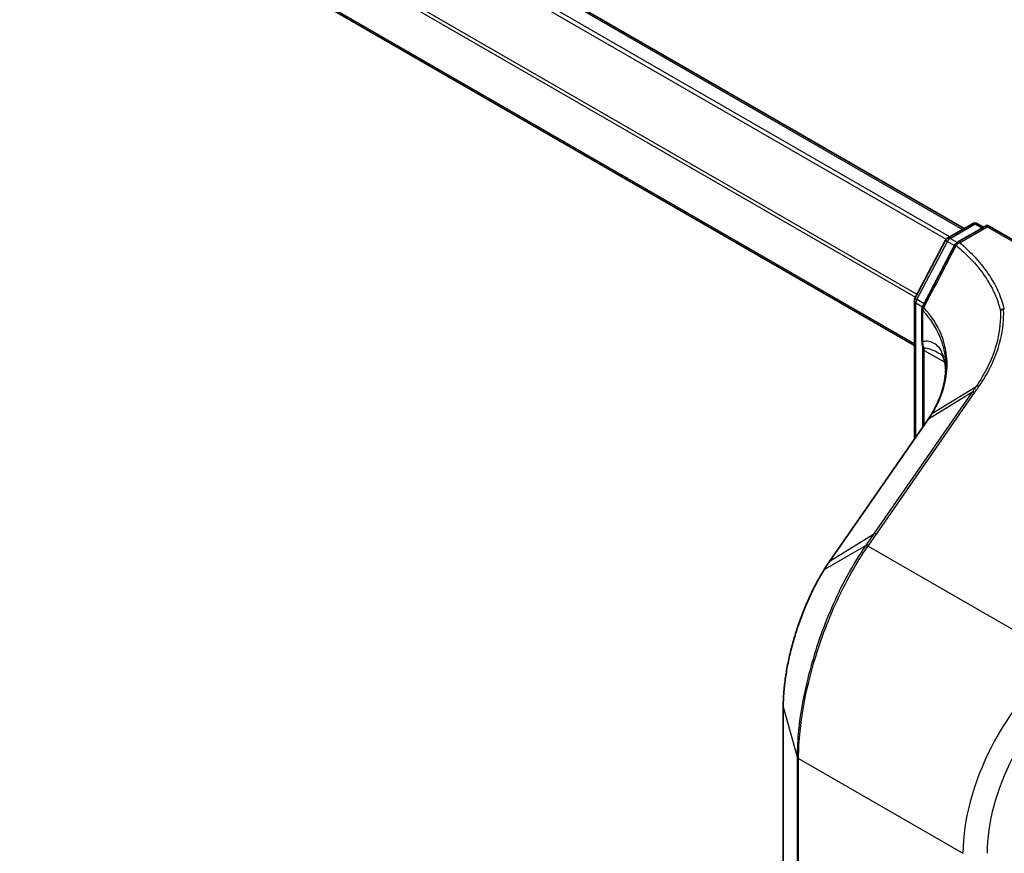
# Model space of a CAD drawing. Units: millimetres. Extents: x 7 to 8865, y 4 to 1690.
# Drawn here: x 36 to 41, y 87 to 91 of the extents above; entities that cross this region are included whole.
import ezdxf

# ---------------------------------------------------------------- set-up
doc = ezdxf.new("R2010")
doc.units = ezdxf.units.MM
doc.header["$LTSCALE"] = 0.5
doc.layers.add('Visible (ISO)', color=7, linetype='Continuous', lineweight=35)
doc.layers.add('Visible Narrow (ISO)', color=7, linetype='Continuous', lineweight=25)

msp = doc.modelspace()

# ---------------------------------------------------------------- linework, layer by layer
at = {"layer": 'Visible (ISO)'}
for p, q in [((18.55238, 102.5828), (40.89624, 89.68257)), ((18.32703, 102.00197), (40.65321, 89.11195)), ((40.81518, 89.63577), (40.93677, 89.70597)), ((40.96177, 89.70597), (40.99052, 89.68937)), ((41.0082, 89.69958), (40.861, 89.61459)), ((41.0082, 89.69958), (41.0082, 89.69112)), ((41.23872, 89.56649), (41.0082, 89.69958)), ((40.65608, 89.34129), (40.80555, 89.62575)), ((40.65321, 88.65427), (40.65321, 89.32967)), ((40.69055, 89.28924), (40.69055, 89.13594)), ((40.69446, 89.09788), (40.69446, 88.71374)), ((40.71839, 88.74824), (40.23923, 88.05742)), ((40.73807, 88.77852), (40.73807, 88.77852)), ((40.0139, 87.35097), (40.0139, 74.08153))]:
    msp.add_line(p, q, dxfattribs=at)
for centre, start, end in [((40.94927, 89.68432), 60, 120), ((40.82768, 89.61412), 120, 152.28016), ((40.8735, 89.59294), 120, 152.59408), ((40.67821, 89.32967), 152.28016, 180), ((40.71555, 89.28924), 152.43447, 180)]:
    msp.add_arc(centre, 0.025, start, end, dxfattribs=at)
for centre, major_axis, ratio, start_param, end_param in [((40.39277, 88.54079), (-0.40762, -0.41936), 0.1983612, 2.268472, 2.2712956), ((39.95286, 88.93581), (-0.84913, -0.12549), 0.6585368, 2.589324, 2.6427893)]:
    msp.add_ellipse(centre, major_axis=major_axis, ratio=ratio, start_param=start_param, end_param=end_param, dxfattribs=at)
for points, knots in [([(40.8513, 89.60445), (40.8408, 89.5842), (40.8303, 89.56394), (40.80927, 89.52344), (40.79876, 89.50319), (40.77772, 89.4627), (40.76719, 89.44246), (40.74612, 89.40197), (40.73559, 89.38174), (40.7145, 89.34127), (40.70394, 89.32103), (40.69338, 89.30081)], [0, 0, 0, 0, 0.08231705, 0.08231705, 0.16463409, 0.16463409, 0.24695114, 0.24695114, 0.32926819, 0.32926819, 0.41158524, 0.41158524, 0.41158524, 0.41158524]), ([(41.07286, 89.28251), (41.07288, 89.28253), (41.0729, 89.28255), (41.0749, 89.28441), (41.07726, 89.28599), (41.08256, 89.28846), (41.08545, 89.28933), (41.08843, 89.28978)], [-0.021741258, -0.021741258, -0.021741258, -0.021741258, -0.021640546, -0.021640546, -0.010866658, -0.010866658, 0, 0, 0, 0]), ([(41.08843, 89.28978), (41.08848, 89.28979), (41.08854, 89.2898), (41.08896, 89.28984), (41.08931, 89.28983), (41.09007, 89.28973), (41.09046, 89.28962), (41.09124, 89.28933), (41.09165, 89.28913), (41.09202, 89.28891)], [0.107207851, 0.107207851, 0.107207851, 0.107207851, 0.107716506, 0.107716506, 0.111140111, 0.111140111, 0.11517538, 0.11517538, 0.120056012, 0.120056012, 0.120056012, 0.120056012]), ([(40.69055, 89.13594), (40.69055, 89.13407), (40.69059, 89.13222), (40.69076, 89.12859), (40.69089, 89.1268), (40.69121, 89.12329), (40.69141, 89.12157), (40.69187, 89.1182), (40.69213, 89.11655), (40.69269, 89.11334), (40.69299, 89.11178), (40.6933, 89.11028)], [0, 0, 0, 0, 0.006494525, 0.006494525, 0.012989051, 0.012989051, 0.019483576, 0.019483576, 0.025978102, 0.025978102, 0.032472627, 0.032472627, 0.032472627, 0.032472627]), ([(40.6933, 89.11028), (40.69344, 89.10957), (40.69358, 89.10884), (40.69382, 89.10732), (40.69393, 89.10654), (40.69412, 89.10492), (40.6942, 89.10409), (40.69433, 89.10239), (40.69438, 89.10152), (40.69444, 89.09973), (40.69446, 89.09881), (40.69446, 89.09788)], [2.93176926, 2.93176926, 2.93176926, 2.93176926, 2.97373394, 2.97373394, 3.01569862, 3.01569862, 3.0576633, 3.0576633, 3.09962798, 3.09962798, 3.14159265, 3.14159265, 3.14159265, 3.14159265]), ([(40.78069, 89.0703), (40.78206, 89.06951), (40.78351, 89.06847), (40.78645, 89.06578), (40.78795, 89.06412), (40.79119, 89.05956), (40.79292, 89.05663), (40.79649, 89.04866), (40.79831, 89.0436), (40.80166, 89.03063), (40.80317, 89.02272), (40.80431, 89.01316)], [0.3958342, 0.3958342, 0.3958342, 0.3958342, 0.46481276, 0.46481276, 0.53379132, 0.53379132, 0.60276987, 0.60276987, 0.67174843, 0.67174843, 0.74072699, 0.74072699, 0.74072699, 0.74072699]), ([(40.80665, 89.00735), (40.80665, 88.99221), (40.80573, 88.97697), (40.80205, 88.94638), (40.79929, 88.93103), (40.79193, 88.90031), (40.78734, 88.88494), (40.77634, 88.85428), (40.76993, 88.83899), (40.75532, 88.80859), (40.74713, 88.79348), (40.73807, 88.77852)], [0.63258155, 0.63258155, 0.63258155, 0.63258155, 0.71860788, 0.71860788, 0.80463421, 0.80463421, 0.89066054, 0.89066054, 0.97668686, 0.97668686, 1.06271319, 1.06271319, 1.06271319, 1.06271319]), ([(40.80431, 89.01316), (40.80462, 89.01055), (40.8049, 89.00793), (40.8054, 89.00269), (40.80562, 89.00006), (40.80599, 88.99497), (40.80613, 88.99249), (40.80625, 88.99002)], [0.705374626, 0.705374626, 0.705374626, 0.705374626, 0.721379334, 0.721379334, 0.737384041, 0.737384041, 0.752377286, 0.752377286, 0.752377286, 0.752377286]), ([(40.23923, 88.05742), (40.2374, 88.05477), (40.23557, 88.05211), (40.23192, 88.04672), (40.2301, 88.044), (40.22647, 88.03851), (40.22465, 88.03575), (40.22104, 88.03016), (40.21923, 88.02735), (40.21563, 88.02166), (40.21384, 88.0188), (40.21205, 88.01591)], [0, 0, 0, 0, 0.014378663, 0.014378663, 0.028757325, 0.028757325, 0.043135988, 0.043135988, 0.057514651, 0.057514651, 0.071893314, 0.071893314, 0.071893314, 0.071893314]), ([(40.21205, 88.01591), (40.20111, 87.99825), (40.19037, 87.97968), (40.1694, 87.9409), (40.15918, 87.92069), (40.13939, 87.87888), (40.12983, 87.85729), (40.11153, 87.81299), (40.10279, 87.79028), (40.08627, 87.74407), (40.0785, 87.72057), (40.06408, 87.67313), (40.05744, 87.64919), (40.04543, 87.60127), (40.04006, 87.5773), (40.03074, 87.52975), (40.02679, 87.50617), (40.02041, 87.45987), (40.01798, 87.43715), (40.01473, 87.39299), (40.0139, 87.37155), (40.0139, 87.35097)], [0, 0, 0, 0, 0.08781751, 0.08781751, 0.17563501, 0.17563501, 0.26345252, 0.26345252, 0.35127003, 0.35127003, 0.43908754, 0.43908754, 0.52690504, 0.52690504, 0.61472255, 0.61472255, 0.70254006, 0.70254006, 0.79035757, 0.79035757, 0.87817507, 0.87817507, 0.87817507, 0.87817507])]:
    msp.add_open_spline(points, degree=3, knots=knots, dxfattribs=at)
at = {"layer": 'Visible Narrow (ISO)'}
for p, q in [((18.53988, 102.58156), (40.88892, 89.67834)), ((18.46387, 102.53033), (40.80822, 89.62982)), ((40.82648, 89.6423), (18.47745, 102.54552)), ((18.32185, 102.24417), (40.65939, 89.34759)), ((40.66657, 89.36125), (18.32595, 102.25961)), ((40.65321, 89.1204), (18.32185, 102.01342)), ((40.82768, 89.63453), (40.94927, 89.70473)), ((40.94927, 89.70473), (40.9832, 89.68515)), ((40.8735, 89.61336), (41.0082, 89.69112)), ((41.0082, 89.69112), (41.22622, 89.56525)), ((40.66488, 89.33538), (40.81435, 89.61983)), ((40.81435, 89.61983), (40.84893, 89.59987)), ((40.86161, 89.61495), (40.82768, 89.63453)), ((40.70065, 89.31473), (40.66488, 89.33538)), ((40.66054, 88.66483), (40.66054, 89.31946)), ((40.66054, 89.31946), (40.69326, 89.30057)), ((40.69393, 89.1287), (40.69393, 89.28199)), ((40.70178, 88.7243), (40.70178, 89.08767)), ((40.70178, 89.08767), (40.80162, 89.03003)), ((40.7416, 88.78208), (40.95489, 88.91206)), ((40.93434, 88.88241), (40.45444, 88.19051)), ((40.46884, 88.19172), (40.94874, 88.88362)), ((40.93434, 88.88241), (40.7222, 88.75218)), ((40.2423, 88.06029), (40.72146, 88.75111)), ((40.2423, 88.06029), (40.45444, 88.19051)), ((40.41503, 88.13403), (40.21504, 88.01875)), ((40.42775, 88.13277), (41.37728, 87.58455)), ((40.01421, 74.07926), (40.01421, 87.34869)), ((40.01421, 87.34869), (40.08179, 87.10405)), ((40.08179, 87.10405), (40.08179, 73.83462)), ((40.0888, 73.82669), (40.0888, 87.09612)), ((40.0888, 87.09612), (40.89035, 86.63335))]:
    msp.add_line(p, q, dxfattribs=at)
for centre, major_axis, ratio, start_param, end_param in [((40.94927, 89.68432), (-0.0125, 0.02165), 0.5773503, 5.4977871, 6.2831853), ((40.94927, 89.68432), (0.0125, 0.02165), 0.5773503, 0, 0.7853982), ((40.82768, 89.61412), (-0.02213, 0.01163), 0.0561767, 0, 0.9541978), ((40.82768, 89.61412), (0.0125, 0.02165), 0.5773503, 0.7853982, 1.6396528), ((40.82768, 89.61412), (-0.0125, 0.02165), 0.5773503, 5.4977871, 6.2831853), ((40.8735, 89.59294), (0.01591, 0.01928), 0.6689685, 0.8894871, 1.7607737), ((40.8735, 89.59294), (-0.0125, 0.02165), 0.5773503, 5.4977871, 6.2831853), ((40.8735, 89.59294), (-0.02219, 0.01151), 0.0638763, 0, 0.8203896), ((40.67821, 89.32967), (-0.025, 0), 0.5773503, 0, 0.7853982), ((40.67821, 89.32967), (-0.02213, 0.01163), 0.0561767, 0, 0.9541978), ((40.67821, 89.32967), (0.0125, 0.02165), 0.5773503, 1.6396528, 2.3561945), ((40.71555, 89.28924), (-0.025, 0), 0.5773503, 0, 0.526189), ((40.71555, 89.28924), (-0.02216, 0.01157), 0.0599631, 0, 0.7865615), ((40.71555, 89.28924), (0.01827, 0.01707), 0.6782144, 1.8487705, 2.549579), ((40.71555, 89.13594), (-0.025, 0), 0.5773503, 0, 0.526189), ((40.71778, 89.11533), (-0.02448, -0.00505), 0.6849423, 0, 0.6560409), ((40.71946, 89.09788), (-0.025, 0), 0.5773503, 0, 0.7853982), ((40.64286, 89.05365), (0.04167, 0.07217), 0.5773503, 5.4977871, 5.7076105), ((40.88705, 89.02305), (-0.08274, -0.00989), 0.7430438, 6.185503, 6.2831853), ((39.97332, 88.88026), (-0.82519, -0.1725), 0.6735652, 3.0315348, 3.081731), ((40.95181, 88.86529), (-0.02054, 0.01425), 0.6228525, 5.2577953, 6.0161746), ((40.73893, 88.73399), (-0.02054, 0.01425), 0.6228525, 6.0161746, 6.2831853), ((40.73967, 88.73506), (-0.02056, 0.01423), 0.6249269, 6.0155943, 6.2831853), ((39.95585, 88.22508), (0.84824, 0.75359), 0.1741539, 5.6605698, 5.6624883), ((40.47191, 88.17339), (-0.02054, 0.01425), 0.6228525, 5.2577953, 6.0161746), ((40.43082, 88.11444), (-0.02053, 0.01426), 0.6225698, 5.2582689, 6.0224628), ((40.43254, 88.1169), (-0.02047, 0.01436), 0.6208826, 5.2610749, 6.0246031), ((40.25978, 88.04317), (-0.02054, 0.01425), 0.6228525, 6.0161746, 6.2831853), ((40.2333, 88.00274), (-0.02125, 0.01317), 0.5574051, 5.9931647, 6.2831853), ((41.4796, 86.97355), (-0.41667, -0.72169), 0.5773503, 4.1015237, 5.4977871), ((41.53853, 86.93953), (0.375, 0.64952), 0.5773503, 0.9599311, 2.3561945), ((40.0389, 87.35097), (-0.025, 0), 0.5773503, 0, 0.1581431), ((40.10648, 87.10633), (-0.025, 0), 0.5773503, 0.1581431, 0.7853982)]:
    msp.add_ellipse(centre, major_axis=major_axis, ratio=ratio, start_param=start_param, end_param=end_param, dxfattribs=at)
for points, knots in [([(41.09202, 89.28891), (41.08627, 89.31387), (41.07832, 89.33867), (41.05385, 89.39782), (41.03515, 89.43187), (41.01227, 89.46497), (40.9927, 89.49328), (40.97007, 89.52088), (40.9229, 89.5702), (40.89918, 89.59217), (40.8735, 89.61336)], [0.06518229, 0.06518229, 0.06518229, 0.06518229, 0.22218626, 0.22218626, 0.44437251, 0.44437251, 0.44437251, 0.63442321, 0.63442321, 0.79565271, 0.79565271, 0.79565271, 0.79565271]), ([(40.6994, 89.29647), (40.7259, 89.34697), (40.75235, 89.39749), (40.80515, 89.49859), (40.8315, 89.54916), (40.85783, 89.59975)], [-0.41158524, -0.41158524, -0.41158524, -0.41158524, -0.20579262, -0.20579262, 0, 0, 0, 0]), ([(40.85783, 89.59975), (40.88312, 89.5789), (40.9065, 89.55727), (40.95299, 89.50874), (40.9753, 89.48157), (40.99459, 89.45372), (41.01716, 89.42115), (41.03561, 89.38764), (41.0595, 89.3301), (41.06721, 89.30639), (41.07286, 89.28251)], [-0.79565271, -0.79565271, -0.79565271, -0.79565271, -0.63442321, -0.63442321, -0.44437251, -0.44437251, -0.44437251, -0.22218626, -0.22218626, -0.06950872, -0.06950872, -0.06950872, -0.06950872]), ([(40.69393, 89.28199), (40.73028, 89.24299), (40.75839, 89.19988), (40.79145, 89.12026), (40.80051, 89.08492), (40.80442, 89.04885), (40.80591, 89.03511), (40.80665, 89.02126), (40.80665, 89.00735)], [0.08831515, 0.08831515, 0.08831515, 0.08831515, 0.35703897, 0.35703897, 0.55658183, 0.55658183, 0.55658183, 0.63258155, 0.63258155, 0.63258155, 0.63258155]), ([(40.7416, 88.78208), (40.77429, 88.83593), (40.79621, 88.89208), (40.81321, 88.98619), (40.81469, 89.02414), (40.81071, 89.06133), (40.80683, 89.09768), (40.79774, 89.13331), (40.76446, 89.2136), (40.73611, 89.2571), (40.6994, 89.29647)], [-1.06271479, -1.06271479, -1.06271479, -1.06271479, -0.76076044, -0.76076044, -0.55658183, -0.55658183, -0.55658183, -0.35703897, -0.35703897, -0.08831515, -0.08831515, -0.08831515, -0.08831515]), ([(41.07286, 89.28251), (41.07335, 89.27089), (41.07344, 89.25923), (41.0718, 89.19857), (41.06342, 89.14905), (41.04818, 89.09992), (41.03827, 89.06795), (41.02546, 89.03614), (40.99427, 88.97335), (40.97589, 88.94238), (40.95489, 88.91206)], [-0.67204443, -0.67204443, -0.67204443, -0.67204443, -0.6088436, -0.6088436, -0.34428908, -0.34428908, -0.34428908, -0.17214454, -0.17214454, 0, 0, 0, 0]), ([(40.96927, 88.91326), (40.99054, 88.94401), (41.00915, 88.97543), (41.04071, 89.0391), (41.05366, 89.07135), (41.06368, 89.10377), (41.07907, 89.15359), (41.08751, 89.20379), (41.08909, 89.26559), (41.08898, 89.27771), (41.08843, 89.28978)], [0.00000369, 0.00000369, 0.00000369, 0.00000369, 0.17214454, 0.17214454, 0.34428908, 0.34428908, 0.34428908, 0.6088436, 0.6088436, 0.67363267, 0.67363267, 0.67363267, 0.67363267]), ([(40.80399, 89.0192), (40.80172, 89.03843), (40.79796, 89.05456), (40.78658, 89.08467), (40.77833, 89.09755), (40.75385, 89.12219), (40.73555, 89.13135), (40.70831, 89.13272), (40.70091, 89.13205), (40.69398, 89.12872), (40.69395, 89.12871), (40.69393, 89.1287)], [-0.74072699, -0.74072699, -0.74072699, -0.74072699, -0.62770924, -0.62770924, -0.49126986, -0.49126986, -0.29170416, -0.29170416, -0.22106678, -0.22106678, -0.22081615, -0.22081615, -0.22081615, -0.22081615]), ([(40.70049, 89.1011), (40.69902, 89.10488), (40.6977, 89.10892), (40.69539, 89.11806), (40.69446, 89.12325), (40.69393, 89.1287)], [-0.032472627, -0.032472627, -0.032472627, -0.032472627, -0.017381376, -0.017381376, 0, 0, 0, 0]), ([(40.70049, 89.1011), (40.70335, 89.10117), (40.70652, 89.1008), (40.71878, 89.09851), (40.72859, 89.09514), (40.75261, 89.08544), (40.76684, 89.0784), (40.78069, 89.07038)], [0.19522678, 0.19522678, 0.19522678, 0.19522678, 0.22106678, 0.22106678, 0.29170416, 0.29170416, 0.3958342, 0.3958342, 0.3958342, 0.3958342]), ([(40.95489, 88.91206), (40.95146, 88.90711), (40.94803, 88.90217), (40.94118, 88.89229), (40.93776, 88.88735), (40.93434, 88.88241)], [-0.05533081, -0.05533081, -0.05533081, -0.05533081, -0.027665418, -0.027665418, 0, 0, 0, 0]), ([(40.94874, 88.88362), (40.95216, 88.88856), (40.95559, 88.8935), (40.96243, 88.90338), (40.96585, 88.90832), (40.96927, 88.91326)], [0, 0, 0, 0, 0.027665418, 0.027665418, 0.055327124, 0.055327124, 0.055327124, 0.055327124]), ([(40.96927, 88.91326), (40.96787, 88.91361), (40.96649, 88.91385), (40.96382, 88.9141), (40.96252, 88.91411), (40.96007, 88.91391), (40.95891, 88.91369), (40.95676, 88.91304), (40.95577, 88.9126), (40.95489, 88.91206)], [0, 0, 0, 0, 0.25, 0.25, 0.5, 0.5, 0.75, 0.75, 1, 1, 1, 1]), ([(40.7222, 88.75218), (40.72561, 88.75712), (40.72894, 88.76207), (40.73541, 88.77204), (40.73855, 88.77705), (40.7416, 88.78208)], [-0.056477436, -0.056477436, -0.056477436, -0.056477436, -0.028238718, -0.028238718, 0, 0, 0, 0]), ([(40.7416, 88.78208), (40.7407, 88.78151), (40.7399, 88.78083), (40.73879, 88.77959), (40.7384, 88.77907), (40.73807, 88.77852)], [0, 0, 0, 0, 0.25, 0.25, 0.40983433, 0.40983433, 0.40983433, 0.40983433]), ([(40.45444, 88.19051), (40.44791, 88.1811), (40.44136, 88.17168), (40.42823, 88.15285), (40.42164, 88.14344), (40.41503, 88.13403)], [-0.10552394, -0.10552394, -0.10552394, -0.10552394, -0.05276197, -0.05276197, 0, 0, 0, 0]), ([(40.42947, 88.13523), (40.43607, 88.14464), (40.44264, 88.15405), (40.45576, 88.17288), (40.46231, 88.1823), (40.46884, 88.19172)], [0, 0, 0, 0, 0.05276197, 0.05276197, 0.10552394, 0.10552394, 0.10552394, 0.10552394]), ([(40.41327, 88.13151), (40.39906, 88.11112), (40.38494, 88.08956), (40.31791, 87.98084), (40.26723, 87.87904), (40.18528, 87.67212), (40.1525, 87.56882), (40.10979, 87.38789), (40.09635, 87.30991), (40.08416, 87.19021), (40.08179, 87.14586), (40.08179, 87.10405)], [-1.3833975, -1.3833975, -1.3833975, -1.3833975, -1.2715398, -1.2715398, -0.8461632, -0.8461632, -0.4700906, -0.4700906, -0.1808041, -0.1808041, 0, 0, 0, 0]), ([(40.0888, 87.09612), (40.0888, 87.13839), (40.09123, 87.18323), (40.10369, 87.30422), (40.11744, 87.38301), (40.16113, 87.56577), (40.19467, 87.67006), (40.27849, 87.87878), (40.33032, 87.98134), (40.39881, 88.09063), (40.41324, 88.1123), (40.42775, 88.13277)], [0, 0, 0, 0, 0.1808041, 0.1808041, 0.4700906, 0.4700906, 0.8461632, 0.8461632, 1.2715398, 1.2715398, 1.3833975, 1.3833975, 1.3833975, 1.3833975]), ([(40.41503, 88.13403), (40.41474, 88.13361), (40.41444, 88.13319), (40.41385, 88.13235), (40.41356, 88.13193), (40.41327, 88.13151)], [-0.0046143729, -0.0046143729, -0.0046143729, -0.0046143729, -0.0023071864, -0.0023071864, 0, 0, 0, 0]), ([(40.42775, 88.13277), (40.42803, 88.13318), (40.42832, 88.13359), (40.42889, 88.13441), (40.42918, 88.13482), (40.42947, 88.13523)], [0, 0, 0, 0, 0.0023071864, 0.0023071864, 0.0046143729, 0.0046143729, 0.0046143729, 0.0046143729]), ([(40.21504, 88.01875), (40.21954, 88.02599), (40.22407, 88.03307), (40.23316, 88.04693), (40.23773, 88.05369), (40.2423, 88.06029)], [-0.071893314, -0.071893314, -0.071893314, -0.071893314, -0.035989239, -0.035989239, 0, 0, 0, 0]), ([(40.01421, 87.34869), (40.01421, 87.3961), (40.01867, 87.44849), (40.03988, 87.58345), (40.0615, 87.66828), (40.11055, 87.81069), (40.13544, 87.87008), (40.17925, 87.95791), (40.19691, 87.98962), (40.21504, 88.01875)], [-0.87817507, -0.87817507, -0.87817507, -0.87817507, -0.67505953, -0.67505953, -0.37503307, -0.37503307, -0.14424349, -0.14424349, 0, 0, 0, 0])]:
    msp.add_open_spline(points, degree=3, knots=knots, dxfattribs=at)

doc.saveas('drawing.dxf')
